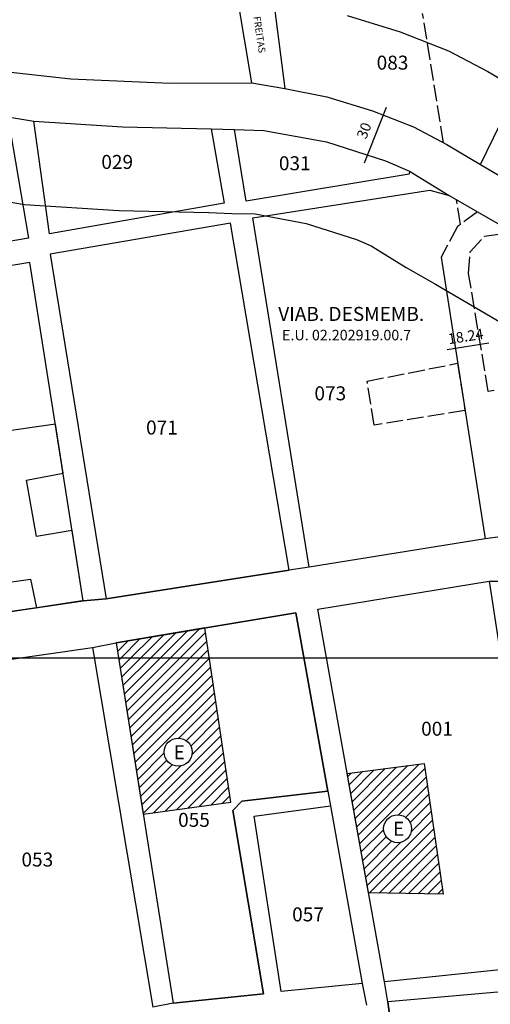
# Model space of a CAD drawing. Extents: x 183092 to 370957, y 1671495 to 3349087.
# Drawn here: x 184116 to 184453, y 1672357 to 1673063 of the extents above; entities that cross this region are included whole.
import ezdxf

# ---------------------------------------------------------------- set-up
doc = ezdxf.new("R2010")
doc.units = 0
doc.header["$MEASUREMENT"] = 0
doc.header["$XCLIPFRAME"] = 2
doc.linetypes.add('ACAD_ISO02W100', pattern=[15, 12, -3])
doc.layers.get('0').update_dxf_attribs({"linetype": 'CONTINUOUS'})
for name, color, linetype in [('P-AREA_ESCOLA', 6, 'CONTINUOUS'), ('P-COTAS', 5, 'CONTINUOUS'), ('P-IDENT_AREA_ESCOLA', 6, 'CONTINUOUS'), ('P-IDENT_TRAC_VIARIO', 7, 'CONTINUOUS'), ('P-IMAGEM_RASTER', 250, 'CONTINUOUS'), ('P-LIM_AREA_COMP', 40, 'ACAD_ISO02W100'), ('P-LIM_SUBUEU', 5, 'CONTINUOUS'), ('P-LIM_TRAC_VIARIO', 1, 'CONTINUOUS'), ('P-LIM_TRAC_VIARIO_PROJ', 1, 'ACAD_ISO02W100'), ('P-LIM_UEU', 6, 'CONTINUOUS'), ('P-MALHA', 7, 'CONTINUOUS')]:
    doc.layers.add(name, color=color, linetype=linetype)
doc.styles.add('SIMPLEX', font='simplex.shx')
picture_1 = doc.add_image_def('image1.tif', size_in_pixel=(9992, 13435))

msp = doc.modelspace()

# ---------------------------------------------------------------- linework, layer by layer
at = {"layer": 'P-AREA_ESCOLA'}
for p, q in [((184248.291, 1672627.014), (184184.666, 1672616.436)), ((184223.607, 1672605.6), (184244.369, 1672626.361)), ((184266.83, 1672502.306), (184248.291, 1672627.014)), ((184188.252, 1672605.6), (184201.963, 1672619.311)), ((184195.323, 1672605.6), (184210.444, 1672620.721)), ((184202.394, 1672605.6), (184218.925, 1672622.131)), ((184209.465, 1672605.6), (184227.407, 1672623.541)), ((184216.536, 1672605.6), (184235.888, 1672624.951)), ((184230.678, 1672605.6), (184248.783, 1672623.705)), ((184184.666, 1672616.436), (184184.666, 1672616.436)), ((184184.666, 1672616.436), (184204.077, 1672493.653)), ((184184.704, 1672616.194), (184185.001, 1672616.491)), ((184185.67, 1672610.089), (184193.482, 1672617.901)), ((184237.749, 1672605.6), (184249.698, 1672617.549)), ((184186.635, 1672603.983), (184188.252, 1672605.6)), ((184187.6, 1672597.877), (184195.323, 1672605.6)), ((184188.565, 1672591.771), (184202.394, 1672605.6)), ((184189.531, 1672585.665), (184209.465, 1672605.6)), ((184190.496, 1672579.56), (184216.536, 1672605.6)), ((184191.461, 1672573.454), (184223.607, 1672605.6)), ((184192.426, 1672567.348), (184230.678, 1672605.6)), ((184193.392, 1672561.242), (184237.749, 1672605.6)), ((184194.357, 1672555.136), (184244.821, 1672605.6)), ((184195.322, 1672549.031), (184251.529, 1672605.237)), ((184244.821, 1672605.6), (184250.613, 1672611.393)), ((184196.288, 1672542.925), (184252.444, 1672599.081)), ((184197.253, 1672536.819), (184253.359, 1672592.925)), ((184198.218, 1672530.713), (184254.274, 1672586.769)), ((184199.183, 1672524.607), (184255.189, 1672580.613)), ((184229.681, 1672548.034), (184256.104, 1672574.457)), ((184234.932, 1672546.214), (184257.019, 1672568.301)), ((184238.175, 1672542.386), (184257.934, 1672562.145)), ((184238.988, 1672536.128), (184258.849, 1672555.989)), ((184204.01, 1672494.079), (184259.765, 1672549.833)), ((184211.707, 1672494.705), (184260.68, 1672543.677)), ((184200.149, 1672518.502), (184219.154, 1672537.507)), ((184219.909, 1672495.836), (184261.595, 1672537.521)), ((184201.114, 1672512.396), (184220.974, 1672532.256)), ((184202.079, 1672506.29), (184224.802, 1672529.013)), ((184203.044, 1672500.184), (184231.06, 1672528.2)), ((184228.111, 1672496.967), (184262.51, 1672531.365)), ((184350.283, 1672522.698), (184405.435, 1672529.854)), ((184356.024, 1672490.529), (184393.845, 1672528.35)), ((184357.095, 1672484.529), (184401.97, 1672529.405)), ((184405.435, 1672529.854), (184405.435, 1672529.854)), ((184405.435, 1672529.854), (184419.149, 1672436.373)), ((184236.313, 1672498.098), (184263.425, 1672525.209)), ((184365.545, 1672437.172), (184350.283, 1672522.698)), ((184350.67, 1672520.531), (184353.218, 1672523.079)), ((184351.741, 1672514.53), (184361.344, 1672524.133)), ((184352.812, 1672508.53), (184369.469, 1672525.187)), ((184353.882, 1672502.53), (184377.594, 1672526.242)), ((184354.953, 1672496.529), (184385.72, 1672527.296)), ((184358.165, 1672478.528), (184405.954, 1672526.317)), ((184244.515, 1672499.229), (184264.34, 1672519.054)), ((184359.236, 1672472.528), (184406.859, 1672520.151)), ((184386.981, 1672493.202), (184407.763, 1672513.984)), ((184252.717, 1672500.36), (184265.255, 1672512.898)), ((184260.919, 1672501.491), (184266.17, 1672506.742)), ((184392.22, 1672491.37), (184408.668, 1672507.818)), ((184204.077, 1672493.653), (184266.83, 1672502.306)), ((184266.83, 1672502.306), (184266.83, 1672502.306)), ((184266.83, 1672502.306), (184266.83, 1672502.306)), ((184395.455, 1672487.534), (184409.573, 1672501.651)), ((184204.077, 1672493.653), (184204.077, 1672493.653)), ((184204.077, 1672493.653), (184204.077, 1672493.653)), ((184396.25, 1672481.258), (184410.477, 1672495.485)), ((184364.59, 1672442.527), (184411.382, 1672489.319)), ((184360.307, 1672466.528), (184376.426, 1672482.647)), ((184366.296, 1672437.161), (184412.286, 1672483.152)), ((184361.378, 1672460.528), (184378.257, 1672477.407)), ((184362.448, 1672454.527), (184382.093, 1672474.172)), ((184363.519, 1672448.527), (184388.37, 1672473.377)), ((184373.263, 1672437.057), (184413.191, 1672476.986)), ((184380.23, 1672436.953), (184414.096, 1672470.819)), ((184387.197, 1672436.849), (184415, 1672464.653)), ((184394.164, 1672436.745), (184415.905, 1672458.486)), ((184401.131, 1672436.641), (184416.809, 1672452.32)), ((184408.098, 1672436.537), (184417.714, 1672446.153)), ((184365.545, 1672437.172), (184365.545, 1672437.172)), ((184419.149, 1672436.373), (184365.545, 1672437.172)), ((184415.065, 1672436.433), (184418.619, 1672439.987)), ((184419.149, 1672436.373), (184419.149, 1672436.373))]:
    msp.add_line(p, q, dxfattribs=at)
at = {"layer": 'P-COTAS'}
for p, q in [((184362.699, 1672960.067), (184378.349, 1672999.933)), ((184451.735, 1672830.858), (184421.857, 1672826.199))]:
    msp.add_line(p, q, dxfattribs=at)
at = {"layer": 'P-IDENT_AREA_ESCOLA', "color": 6, "linetype": 'CONTINUOUS'}
for centre in [(184229.156, 1672538.033), (184386.425, 1672483.202)]:
    msp.add_circle(centre, 10.015, dxfattribs=at)
at = {"layer": 'P-LIM_AREA_COMP'}
for p, q in [((184419.179, 1672974.549), (184404.263, 1673067.179)), ((184431.449, 1672915.972), (184428.489, 1672933.72)), ((184451.401, 1672796.348), (184437.319, 1672880.776)), ((184364.611, 1672803.726), (184429.436, 1672816.539)), ((184429.436, 1672816.539), (184429.436, 1672816.539)), ((184429.436, 1672816.539), (184434.695, 1672782.805)), ((184369.525, 1672772.33), (184364.611, 1672803.726)), ((184434.695, 1672782.805), (184369.525, 1672772.33))]:
    msp.add_line(p, q, dxfattribs=at)
at = {"layer": 'P-LIM_SUBUEU'}
for p, q in [((184350.298, 1673065.752), (184388.323, 1673054.029)), ((184388.323, 1673054.029), (184422.932, 1673040.443)), ((184422.932, 1673040.443), (184450.997, 1673025.595)), ((184109.292, 1673024.931), (184152.221, 1673020.202)), ((184450.997, 1673025.595), (184476.249, 1673010.601)), ((184152.221, 1673020.202), (184223.311, 1673017.149)), ((184223.311, 1673017.149), (184281.842, 1673017.472)), ((184281.842, 1673017.472), (184281.842, 1673017.472)), ((184281.842, 1673017.472), (184281.842, 1673017.472)), ((184281.842, 1673017.472), (184281.842, 1673017.472)), ((184281.842, 1673017.472), (184281.842, 1673017.472)), ((184281.842, 1673017.472), (184305.613, 1673013.388)), ((184305.613, 1673013.388), (184335.632, 1673007.486)), ((184335.632, 1673007.486), (184368.495, 1672997.355)), ((184107.176, 1672993.056), (184125.735, 1672990.057)), ((184368.495, 1672997.355), (184397.861, 1672985.827)), ((184125.735, 1672990.057), (184189.253, 1672985.956)), ((184189.253, 1672985.956), (184252.899, 1672984.495)), ((184252.899, 1672984.495), (184269.564, 1672983.89)), ((184269.564, 1672983.89), (184290.478, 1672983.354)), ((184290.478, 1672983.354), (184335.523, 1672975.048)), ((184397.861, 1672985.827), (184421.634, 1672973.25)), ((184335.523, 1672975.048), (184377.799, 1672961.46)), ((184421.634, 1672973.25), (184445.757, 1672958.927)), ((184377.799, 1672961.46), (184395.022, 1672954.214)), ((184445.757, 1672958.927), (184463.259, 1672948.663)), ((184395.022, 1672954.214), (184423.383, 1672936.656)), ((184423.383, 1672936.656), (184443.554, 1672925.057)), ((184443.554, 1672925.057), (184480.276, 1672903.706)), ((184449.033, 1672690.856), (184323.074, 1672670.431)), ((184467.375, 1672693.302), (184449.033, 1672690.856)), ((184449.033, 1672690.856), (184449.033, 1672690.856)), ((184449.033, 1672690.856), (184449.033, 1672690.856)), ((184449.033, 1672690.856), (184449.033, 1672690.856)), ((184449.033, 1672690.856), (184449.033, 1672690.856)), ((184323.074, 1672670.431), (184308.583, 1672668.267)), ((184308.583, 1672668.267), (184177.553, 1672647.902)), ((184308.583, 1672668.267), (184308.583, 1672668.267)), ((184329.259, 1672640.512), (184451.917, 1672660.523)), ((184451.917, 1672660.523), (184470.91, 1672660.522)), ((184177.553, 1672647.902), (184161.101, 1672646.388)), ((184161.101, 1672646.388), (184177.553, 1672647.902)), ((184177.553, 1672647.902), (184161.101, 1672646.388)), ((184127.665, 1672641.5), (184033.697, 1672627.763)), ((184160.415, 1672646.288), (184127.665, 1672641.5)), ((184161.101, 1672646.388), (184160.415, 1672646.288)), ((184161.101, 1672646.388), (184161.101, 1672646.388)), ((184376.904, 1672373.524), (184329.259, 1672640.512)), ((184184.666, 1672616.436), (184313.573, 1672637.867)), ((184313.573, 1672637.867), (184336.474, 1672509.998)), ((184039.756, 1672594.693), (184167.738, 1672612.972)), ((184167.738, 1672612.972), (184184.666, 1672616.436)), ((184336.474, 1672509.998), (184274.681, 1672502.811)), ((184336.474, 1672509.998), (184336.474, 1672509.998)), ((184336.474, 1672509.998), (184338.342, 1672499.564)), ((184274.681, 1672502.811), (184268.323, 1672496.195)), ((184338.342, 1672499.564), (184361.126, 1672372.347)), ((184268.323, 1672496.195), (184290.375, 1672364.947)), ((184379.515, 1672359.167), (184376.904, 1672373.524)), ((184361.126, 1672372.347), (184364.058, 1672356.698)), ((184290.375, 1672364.947), (184225.497, 1672358.161)), ((184399.327, 1672196.547), (184379.515, 1672359.167)), ((184225.497, 1672358.161), (184211.096, 1672355.316))]:
    msp.add_line(p, q, dxfattribs=at)
at = {"layer": 'P-LIM_SUBUEU', "linetype": 'CONTINUOUS'}
for p, q in [((184097.894, 1672933.778), (184119.001, 1672930.367)), ((184119.001, 1672930.367), (184186.631, 1672926)), ((184186.631, 1672926), (184251.122, 1672924.52)), ((184251.122, 1672924.52), (184267.708, 1672923.918)), ((184267.708, 1672923.918), (184284.231, 1672923.494)), ((184284.231, 1672923.494), (184320.843, 1672916.743)), ((184320.843, 1672916.743), (184356.945, 1672905.14)), ((184356.945, 1672905.14), (184367.428, 1672900.729)), ((184367.428, 1672900.729), (184392.629, 1672885.128)), ((184392.629, 1672885.128), (184413.519, 1672873.115)), ((184413.519, 1672873.115), (184449.967, 1672851.924)), ((184449.967, 1672851.924), (184541.846, 1672797.785)), ((184141.154, 1672772.866), (184011.964, 1672754.369)), ((184146.668, 1672737.902), (184141.154, 1672772.866)), ((184120.415, 1672732.912), (184146.668, 1672737.902)), ((184127.717, 1672692.534), (184120.415, 1672732.912)), ((184153.171, 1672696.675), (184127.717, 1672692.534)), ((184161.101, 1672646.388), (184153.171, 1672696.675)), ((184030.056, 1672648.904), (184123.43, 1672661.923)), ((184123.43, 1672661.923), (184127.665, 1672641.5))]:
    msp.add_line(p, q, dxfattribs=at)
at = {"layer": 'P-LIM_TRAC_VIARIO'}
for p, q in [((184281.842, 1673017.472), (184247.632, 1673224.538)), ((184298.226, 1673070.963), (184305.613, 1673013.388)), ((184109.292, 1673024.931), (184152.221, 1673020.202)), ((184152.221, 1673020.202), (184223.311, 1673017.149)), ((184223.311, 1673017.149), (184281.842, 1673017.472)), ((184223.311, 1673017.149), (184223.311, 1673017.149)), ((184223.311, 1673017.149), (184223.311, 1673017.149)), ((184281.842, 1673017.472), (184281.842, 1673017.472)), ((184281.842, 1673017.472), (184281.842, 1673017.472)), ((184445.757, 1672958.927), (184474.656, 1673018.465)), ((184305.613, 1673013.388), (184335.632, 1673007.486)), ((184335.632, 1673007.486), (184368.495, 1672997.355)), ((184107.176, 1672993.056), (184121.822, 1672906.12)), ((184368.495, 1672997.355), (184397.861, 1672985.827)), ((184136.867, 1672909.193), (184125.735, 1672990.057)), ((184125.735, 1672990.057), (184189.253, 1672985.956)), ((184189.253, 1672985.956), (184252.899, 1672984.495)), ((184252.899, 1672984.495), (184262.105, 1672931.227)), ((184269.564, 1672983.89), (184290.478, 1672983.354)), ((184277.876, 1672932.715), (184269.564, 1672983.89)), ((184290.478, 1672983.354), (184335.523, 1672975.048)), ((184397.861, 1672985.827), (184421.634, 1672973.25)), ((184335.523, 1672975.048), (184377.799, 1672961.46)), ((184421.634, 1672973.25), (184445.757, 1672958.927)), ((184377.799, 1672961.46), (184377.799, 1672961.46)), ((184377.799, 1672961.46), (184395.022, 1672954.214)), ((184394.795, 1672951.893), (184277.876, 1672932.715)), ((184395.022, 1672954.214), (184394.795, 1672951.893)), ((184282.685, 1672920.787), (184409.607, 1672940.597)), ((184409.607, 1672940.597), (184409.607, 1672940.597)), ((184409.607, 1672940.597), (184423.383, 1672936.656)), ((184423.383, 1672936.656), (184443.554, 1672925.057)), ((184262.105, 1672931.227), (184136.867, 1672909.193)), ((184262.105, 1672931.227), (184262.105, 1672931.227)), ((184266.648, 1672917.008), (184137.543, 1672894.726)), ((184308.583, 1672668.267), (184266.648, 1672917.008)), ((184323.074, 1672670.431), (184282.685, 1672920.787)), ((184282.685, 1672920.787), (184282.685, 1672920.787)), ((184136.867, 1672909.193), (184136.867, 1672909.193)), ((184121.822, 1672906.12), (183988.339, 1672883.854)), ((184121.822, 1672906.12), (184121.822, 1672906.12)), ((184137.543, 1672894.726), (184137.543, 1672894.726)), ((184137.543, 1672894.726), (184177.553, 1672647.902)), ((184122.883, 1672888.718), (183992.321, 1672867.977)), ((184161.101, 1672646.388), (184122.883, 1672888.718)), ((184122.883, 1672888.718), (184122.883, 1672888.718)), ((184417.591, 1672892.499), (184449.033, 1672690.856)), ((184449.033, 1672690.856), (184323.074, 1672670.431)), ((184449.033, 1672690.856), (184449.033, 1672690.856)), ((184323.074, 1672670.431), (184323.074, 1672670.431)), ((184323.074, 1672670.431), (184323.074, 1672670.431)), ((184177.553, 1672647.902), (184308.583, 1672668.267)), ((184308.583, 1672668.267), (184308.583, 1672668.267)), ((184329.259, 1672640.512), (184451.917, 1672660.523)), ((184451.917, 1672660.523), (184451.917, 1672660.523)), ((184451.917, 1672660.523), (184451.917, 1672660.523)), ((184451.917, 1672660.523), (184494.027, 1672385.814)), ((184177.553, 1672647.902), (184177.553, 1672647.902)), ((184033.697, 1672627.763), (184161.101, 1672646.388)), ((184161.101, 1672646.388), (184161.101, 1672646.388)), ((184376.904, 1672373.524), (184329.259, 1672640.512)), ((184329.259, 1672640.512), (184329.259, 1672640.512)), ((184313.573, 1672637.867), (184184.666, 1672616.436)), ((184336.474, 1672509.998), (184313.573, 1672637.867)), ((184313.573, 1672637.867), (184313.573, 1672637.867)), ((184313.573, 1672637.867), (184313.573, 1672637.867)), ((184039.756, 1672594.693), (184167.738, 1672612.972)), ((184167.738, 1672612.972), (184211.096, 1672355.316)), ((184167.738, 1672612.972), (184167.738, 1672612.972)), ((184184.666, 1672616.436), (184184.666, 1672616.436)), ((184184.666, 1672616.436), (184225.497, 1672358.161)), ((184274.681, 1672502.811), (184336.474, 1672509.998)), ((184268.323, 1672496.195), (184274.681, 1672502.811)), ((184283.549, 1672492.151), (184338.342, 1672499.564)), ((184338.342, 1672499.564), (184361.126, 1672372.347)), ((184290.375, 1672364.947), (184268.323, 1672496.195)), ((184302.999, 1672366.554), (184283.549, 1672492.151)), ((184494.027, 1672385.814), (184376.904, 1672373.524)), ((184376.904, 1672373.524), (184376.904, 1672373.524)), ((184376.904, 1672373.524), (184376.904, 1672373.524)), ((184376.904, 1672373.524), (184376.904, 1672373.524)), ((184361.126, 1672372.347), (184302.999, 1672366.554)), ((184361.126, 1672372.347), (184361.126, 1672372.347)), ((184497.549, 1672369.47), (184379.515, 1672359.167)), ((184225.497, 1672358.161), (184290.375, 1672364.947)), ((184379.515, 1672359.167), (184379.515, 1672359.167)), ((184379.515, 1672359.167), (184399.327, 1672196.547)), ((184225.497, 1672358.161), (184225.497, 1672358.161)), ((184225.497, 1672358.161), (184225.497, 1672358.161))]:
    msp.add_line(p, q, dxfattribs=at)
at = {"layer": 'P-LIM_TRAC_VIARIO_PROJ'}
for p, q in [((184443.554, 1672925.057), (184429.349, 1672914.395)), ((184429.349, 1672914.395), (184417.591, 1672892.499)), ((184448.767, 1672907.562), (184462.981, 1672909.709)), ((184438.354, 1672896.331), (184448.767, 1672907.562)), ((184437.319, 1672880.776), (184438.354, 1672896.331)), ((184451.401, 1672796.348), (184437.319, 1672880.776)), ((184559.474, 1672812.633), (184451.401, 1672796.348)), ((184451.401, 1672796.348), (184451.401, 1672796.348)), ((184451.401, 1672796.348), (184451.401, 1672796.348))]:
    msp.add_line(p, q, dxfattribs=at)
at = {"layer": 'P-LIM_UEU'}
for p, q in [((184109.292, 1673024.931), (184152.221, 1673020.202)), ((184152.221, 1673020.202), (184223.311, 1673017.149)), ((184223.311, 1673017.149), (184281.842, 1673017.472)), ((184281.842, 1673017.472), (184281.842, 1673017.472)), ((184281.842, 1673017.472), (184281.842, 1673017.472)), ((184281.842, 1673017.472), (184281.842, 1673017.472)), ((184281.842, 1673017.472), (184281.842, 1673017.472)), ((184281.842, 1673017.472), (184305.613, 1673013.388)), ((184305.613, 1673013.388), (184335.632, 1673007.486)), ((184335.632, 1673007.486), (184368.495, 1672997.355)), ((184368.495, 1672997.355), (184397.861, 1672985.827)), ((184397.861, 1672985.827), (184421.634, 1672973.25)), ((184421.634, 1672973.25), (184445.757, 1672958.927)), ((184445.757, 1672958.927), (184463.259, 1672948.663)), ((184329.259, 1672640.512), (184451.917, 1672660.523)), ((184451.917, 1672660.523), (184470.91, 1672660.522)), ((184376.904, 1672373.524), (184329.259, 1672640.512)), ((184184.666, 1672616.436), (184313.573, 1672637.867)), ((184313.573, 1672637.867), (184336.474, 1672509.998)), ((184039.756, 1672594.693), (184167.738, 1672612.972)), ((184167.738, 1672612.972), (184184.666, 1672616.436)), ((184336.474, 1672509.998), (184338.342, 1672499.564)), ((184338.342, 1672499.564), (184361.126, 1672372.347)), ((184379.515, 1672359.167), (184376.904, 1672373.524)), ((184361.126, 1672372.347), (184364.058, 1672356.698)), ((184399.327, 1672196.547), (184379.515, 1672359.167))]:
    msp.add_line(p, q, dxfattribs=at)
at = {"layer": 'P-LIM_UEU', "linetype": 'CONTINUOUS'}
for p, q in [((184107.176, 1672993.056), (184125.735, 1672990.057)), ((184125.735, 1672990.057), (184189.253, 1672985.956)), ((184189.253, 1672985.956), (184252.899, 1672984.495)), ((184252.899, 1672984.495), (184269.564, 1672983.89)), ((184269.564, 1672983.89), (184290.478, 1672983.354)), ((184290.478, 1672983.354), (184335.523, 1672975.048)), ((184335.523, 1672975.048), (184377.799, 1672961.46)), ((184377.799, 1672961.46), (184395.022, 1672954.214)), ((184395.022, 1672954.214), (184423.383, 1672936.656)), ((184423.383, 1672936.656), (184443.554, 1672925.057)), ((184443.554, 1672925.057), (184480.276, 1672903.706)), ((184449.033, 1672690.856), (184323.074, 1672670.431)), ((184467.375, 1672693.302), (184449.033, 1672690.856)), ((184449.033, 1672690.856), (184449.033, 1672690.856)), ((184449.033, 1672690.856), (184449.033, 1672690.856)), ((184449.033, 1672690.856), (184449.033, 1672690.856)), ((184449.033, 1672690.856), (184449.033, 1672690.856)), ((184323.074, 1672670.431), (184308.583, 1672668.267)), ((184308.583, 1672668.267), (184177.553, 1672647.902)), ((184308.583, 1672668.267), (184308.583, 1672668.267)), ((184177.553, 1672647.902), (184161.101, 1672646.388)), ((184161.101, 1672646.388), (184177.553, 1672647.902)), ((184177.553, 1672647.902), (184161.101, 1672646.388)), ((184127.665, 1672641.5), (184033.697, 1672627.763)), ((184160.415, 1672646.288), (184127.665, 1672641.5)), ((184161.101, 1672646.388), (184160.415, 1672646.288)), ((184161.101, 1672646.388), (184161.101, 1672646.388))]:
    msp.add_line(p, q, dxfattribs=at)
at = {"layer": 'P-MALHA'}
msp.add_line((183105, 1672605.6), (185518, 1672605.6), dxfattribs=at)

# ---------------------------------------------------------------- texts
at = {"style": 'SIMPLEX'}
for s, height, p in [('083', 10.0152, (184371.38, 1673026.868)), ('029', 10.0152, (184174.098, 1672955.74)), ('031', 10.0152, (184301.334, 1672954.798)), ('VIAB. DESMEMB.', 10.01519, (184300.859, 1672846.879)), ('E.U. 02.202919.00.7', 7.51139, (184303.591, 1672832.973)), ('073', 10.0152, (184326.782, 1672790.017)), ('071', 10.0152, (184206.143, 1672765.536)), ('001', 10.0152, (184403.263, 1672549.8)), ('055', 10.0152, (184229.112, 1672484.529)), ('053', 10.0152, (184116.86, 1672456.105)), ('057', 10.0152, (184310.844, 1672416.828))]:
    msp.add_text(s, height=height, dxfattribs=at).set_placement(p)
at = {"color": 6, "style": 'SIMPLEX'}
for p in [(184225.871, 1672532.982), (184383.141, 1672478.152)]:
    msp.add_text('E', height=10.015, dxfattribs=at).set_placement(p)
at = {"layer": 'P-COTAS', "char_height": 7.5, "attachment_point": 5}
for s, insert, rotation in [('\\A1;30', (184362.379, 1672983.197), 68.566417), ('\\A1;18.24', (184435.166, 1672835.831), 8.862604)]:
    msp.add_mtext(s, dxfattribs=dict(at, insert=insert, rotation=rotation))
at = {"layer": 'P-IDENT_TRAC_VIARIO', "linetype": 'CONTINUOUS', "style": 'SIMPLEX'}
msp.add_text('FREITAS', height=5.0076, rotation=278.592478, dxfattribs=at).set_placement((184283.014, 1673064.701))

# ---------------------------------------------------------------- referenced raster images: frames only (the image files are external)
at = {"layer": 'P-IMAGEM_RASTER', "linetype": 'CONTINUOUS'}
image = msp.add_image(picture_1, insert=(182687.005, 1670354.788), size_in_units=(3203.356, 4307.155), rotation=-0.069656, dxfattribs=at)
image.set_boundary_path([(1288.475, 1220.4846), (8815.168, 1211.334), (8825.687, 9864.0676), (1298.9945, 9873.218), (1288.475, 1220.4846)])

doc.saveas('drawing.dxf')
